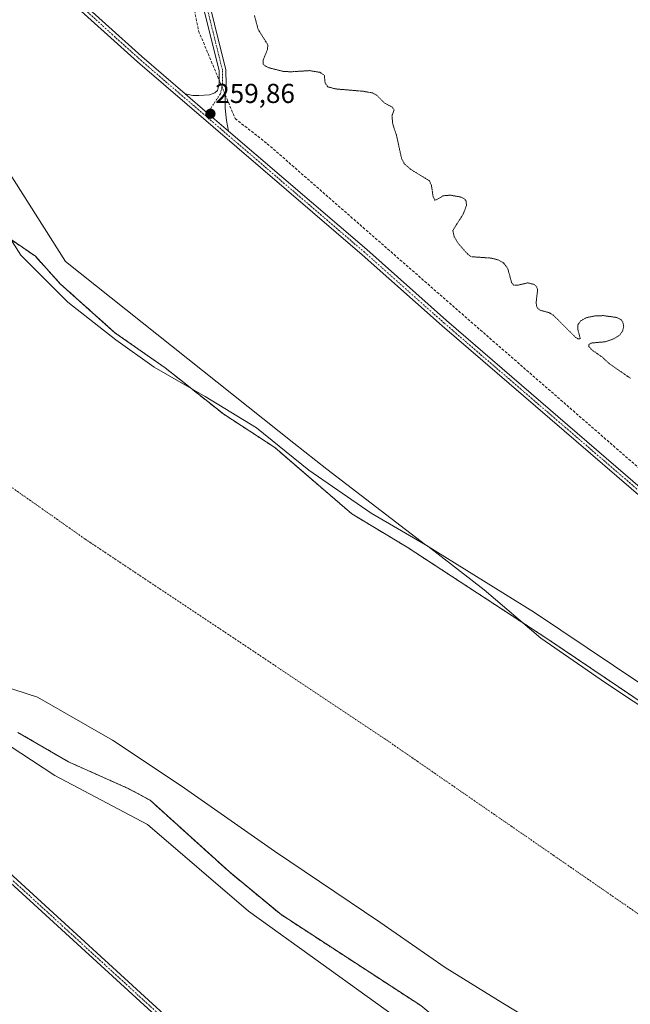
# Model space of a CAD drawing. Units: metres. Extents: x 615335 to 618817, y 4664606 to 4666977.
# Drawn here: x 616202 to 616426, y 4664962 to 4665323 of the extents above; entities that cross this region are included whole.
import ezdxf
from ezdxf.enums import TextEntityAlignment as Align

# ---------------------------------------------------------------- set-up
doc = ezdxf.new("R2010")
doc.units = ezdxf.units.M
doc.header["$MEASUREMENT"] = 0
for name, pattern in [('TRAZO_Y_PUNTO', [1, 0.5, -0.25, 0, -0.25]), ('TRAZOS', [0.75, 0.5, -0.25]), ('TRAZOS2', [0.375, 0.25, -0.125]), ('TRAZOSX2', [1.5, 1, -0.5])]:
    doc.linetypes.add(name, pattern=pattern)
for name, color, linetype, lineweight in [('Arbolado forestal', 92, 'TRAZOS', 0), ('Arbolado forestal CxS', 92, 'Continuous', 0), ('Camino', 19, 'Continuous', 0), ('Camino Cxs', 19, 'Continuous', 0), ('Camino eje', 39, 'TRAZO_Y_PUNTO', 13), ('Carátula', 7, 'Continuous', 5), ('Corriente artificial lineal', 5, 'TRAZOSX2', 13), ('Corriente artificial lineal oculto', 135, 'TRAZO_Y_PUNTO', 13), ('Corriente natural Cxs', 5, 'Continuous', 13), ('Corriente natural eje', 5, 'TRAZO_Y_PUNTO', 0), ('Corriente natural superficial', 5, 'Continuous', 13), ('Curva de nivel auxiliar depresión', 39, 'TRAZOS2', 0), ('Curva de nivel normal', 36, 'Continuous', 0), ('Espacio natural protegido', 2, 'Continuous', 13), ('Espacio natural protegido CxS', 2, 'Continuous', 0), ('Pista no pavimentada', 254, 'Continuous', 13), ('Pista no pavimentada Cxs', 254, 'Continuous', 0), ('Pista pavimentada eje', 135, 'TRAZO_Y_PUNTO', 0), ('Punto de cota en terreno', 7, 'Continuous', 0), ('Rótulo de punto de cota en terreno', 19, 'Continuous', 0), ('Suelo desnudo', 252, 'Continuous', 0), ('Suelo desnudo CxS', 43, 'Continuous', 0)]:
    doc.layers.add(name, color=color, linetype=linetype, lineweight=lineweight)
doc.styles.add('Arial', font='txt', dxfattribs={"height": 0.2})

# ---------------------------------------------------------------- blocks, each defined once
blk = doc.blocks.new('*U152')
at = {"layer": 'Arbolado forestal CxS', "color": 92, "linetype": 'Continuous', "lineweight": 0}
blk.add_polyline3d([(616561.24, 4664948.41, 254.73), (616551.71, 4664972.63, 254.87), (616549.53, 4664975.12, 255.15), (616546.61, 4664976.2, 255.68), (616544.22, 4664978.59, 255.81), (616528.23, 4664998.98, 255.43), (616514.7, 4665011.79, 257.32), (616500.7, 4665023.22, 254.78), (616462.94, 4665050.58, 255.95), (616395.46, 4665096.14, 255.82), (616344.03, 4665129.77, 255.14), (616323.74, 4665141.96, 255.31), (616295.57, 4665166.29, 255.49), (616276.92, 4665178.43, 254.62), (616262.24, 4665190.07, 255.06), (616255.44, 4665195.46, 255.12), (616237.11, 4665208.28, 255.14), (616217.05, 4665226.25, 255.47), (616207.97, 4665236.29, 255.61), (616187.03, 4665250.63, 255.48)], dxfattribs=at)
blk = doc.blocks.new('*U157')
at = {"layer": 'Suelo desnudo CxS', "color": 43, "linetype": 'Continuous', "lineweight": 0}
for points in [[(616187.03, 4665250.63, 255.48), (616207.97, 4665236.29, 255.61), (616217.05, 4665226.25, 255.47), (616237.11, 4665208.28, 255.14), (616255.44, 4665195.46, 255.12), (616262.24, 4665190.07, 255.06), (616276.92, 4665178.43, 254.62), (616295.57, 4665166.29, 255.49), (616323.74, 4665141.96, 255.31), (616344.03, 4665129.77, 255.14), (616395.46, 4665096.14, 255.82), (616462.94, 4665050.58, 255.95), (616500.7, 4665023.22, 254.78), (616514.7, 4665011.79, 257.32), (616528.23, 4664998.98, 255.43), (616544.22, 4664978.59, 255.81), (616546.61, 4664976.2, 255.68), (616549.53, 4664975.12, 255.15), (616551.71, 4664972.63, 254.87), (616561.24, 4664948.41, 254.73)], [(616348.99, 4664961.97, 257.88), (616297.86, 4664995.27, 256.84), (616278.97, 4665010.89, 257.04), (616249.97, 4665037.13, 256.49), (616242.13, 4665041.37, 256.73), (616220.11, 4665051.18, 256.85), (616201.61, 4665062, 256.91)]]:
    blk.add_polyline3d(points, dxfattribs=at)
blk = doc.blocks.new('*U158')
at = {"layer": 'Corriente natural Cxs', "color": 5, "linetype": 'Continuous', "lineweight": 13}
for points in [[(616187.03, 4665250.63, 255.48), (616207.97, 4665236.29, 255.61), (616217.05, 4665226.25, 255.47), (616237.11, 4665208.28, 255.14), (616255.44, 4665195.46, 255.12), (616276.92, 4665178.43, 254.62), (616295.57, 4665166.29, 255.49), (616323.74, 4665141.96, 255.31), (616344.03, 4665129.77, 255.14), (616395.46, 4665096.14, 255.82), (616462.94, 4665050.58, 255.95), (616500.7, 4665023.22, 254.78), (616514.7, 4665011.79, 257.32), (616528.23, 4664998.98, 255.43), (616544.22, 4664978.59, 255.81), (616546.61, 4664976.2, 255.68), (616549.53, 4664975.12, 255.15), (616551.71, 4664972.63, 254.87), (616561.24, 4664948.41, 254.73)], [(616348.99, 4664961.97, 257.88), (616297.86, 4664995.27, 256.84), (616278.97, 4665010.89, 257.04), (616249.97, 4665037.13, 256.49), (616242.13, 4665041.37, 256.73), (616220.11, 4665051.18, 256.85), (616201.61, 4665062, 256.91)]]:
    blk.add_polyline3d(points, dxfattribs=at)
blk = doc.blocks.new('*U160')
at = {"layer": 'Espacio natural protegido', "color": 2, "linetype": 'Continuous', "lineweight": 13}
blk.add_polyline3d([(616186.43, 4665082.1, 255.1), (616208.78, 4665074.86, 254.82), (616236.22, 4665059.12, 254.96), (616261.27, 4665042.42, 254.62), (616295.43, 4665018.47, 254.77), (616333.98, 4664992.49, 254.92), (616357.88, 4664975.88, 254.77), (616379, 4664962.88, 254.96), (616398.17, 4664951.23, 254.92)], dxfattribs=at)
blk = doc.blocks.new('5PATER')
at = {"layer": 'Carátula', "linetype": 'Continuous', "lineweight": 5}
h = blk.add_hatch(color=250, dxfattribs=at)
edge = h.paths.add_edge_path()
edge.add_ellipse((0, 0.01), major_axis=(-1.33, -1.34), ratio=0.999422, start_angle=0, end_angle=360)

msp = doc.modelspace()

# ---------------------------------------------------------------- linework, layer by layer
at = {"layer": 'Arbolado forestal', "color": 92, "linetype": 'TRAZOS', "lineweight": 0}
for points in [[(616561.24, 4664948.41, 254.73), (616551.71, 4664972.63, 254.87), (616549.53, 4664975.12, 255.15), (616546.61, 4664976.2, 255.68), (616544.22, 4664978.59, 255.81), (616537.73, 4664986.86, 255.2), (616528.23, 4664998.98, 255.43), (616514.7, 4665011.79, 257.32), (616500.7, 4665023.22, 254.78), (616499.07, 4665024.4, 255.05), (616462.94, 4665050.58, 255.95), (616395.46, 4665096.14, 255.82), (616344.03, 4665129.77, 255.14), (616323.74, 4665141.96, 255.31), (616295.57, 4665166.29, 255.49), (616276.92, 4665178.43, 254.62), (616262.24, 4665190.07, 255.06), (616255.44, 4665195.46, 255.12), (616237.11, 4665208.28, 255.14), (616217.05, 4665226.25, 255.47), (616207.97, 4665236.29, 255.61), (616187.03, 4665250.63, 255.48)], [(616201.61, 4665062, 256.91), (616220.11, 4665051.18, 256.85), (616242.13, 4665041.37, 256.73), (616249.97, 4665037.13, 256.49), (616278.97, 4665010.89, 257.04), (616297.86, 4664995.27, 256.84), (616348.99, 4664961.97, 257.88)]]:
    msp.add_polyline3d(points, dxfattribs=at)
at = {"layer": 'Arbolado forestal CxS', "color": 92, "linetype": 'Continuous', "lineweight": 0}
msp.add_polyline3d([(616201.61, 4665062, 256.91), (616220.11, 4665051.18, 256.85), (616242.13, 4665041.37, 256.73), (616249.97, 4665037.13, 256.49), (616278.97, 4665010.89, 257.04), (616297.86, 4664995.27, 256.84), (616348.99, 4664961.97, 257.88)], dxfattribs=at)
at = {"layer": 'Camino', "color": 19, "linetype": 'Continuous', "lineweight": 0}
for points in [[(616262.78, 4665295.75, 259.74), (616265.58, 4665295.16, 259.68), (616267.73, 4665295.16, 259.52), (616271.65, 4665295.38, 259.08), (616273.67, 4665296.09, 258.89), (616274.67, 4665296.99, 258.76), (616275.25, 4665299.38, 258.56), (616275.21, 4665304.16, 258.32), (616262.92, 4665353.82, 258.16), (616246.32, 4665435.96, 258.3), (616238.41, 4665469.83, 258.31), (616224.3, 4665538.8, 258.25), (616213.61, 4665586.72, 258.06), (616204.57, 4665633.8, 258.28), (616195.17, 4665675.23, 258.14), (616160.72, 4665837.24, 258.38), (616147.57, 4665902.91, 258.4), (616132.88, 4665967.68, 258.25), (616118.24, 4666041.34, 258.4), (616108.43, 4666082.39, 258.32), (616067.65, 4666277.34, 258.5)], [(616070.09, 4666277.88, 258.5), (616110.87, 4666082.94, 258.41), (616120.68, 4666041.87, 258.43), (616135.33, 4665968.2, 258.36), (616150.01, 4665903.43, 258.35), (616163.17, 4665837.74, 258.32), (616197.61, 4665675.77, 258.13), (616207.01, 4665634.31, 258.18), (616216.06, 4665587.23, 258.06), (616226.74, 4665539.32, 258.23), (616240.85, 4665470.36, 258.32), (616248.76, 4665436.49, 258.08), (616265.36, 4665354.37, 258.12), (616277.7, 4665304.48, 258.3), (616277.75, 4665299.09, 258.53), (616277.41, 4665295.16, 258.82), (616277.41, 4665290.47, 259.19), (616277.89, 4665285.95, 259.53), (616278.64, 4665282.12, 259.73)], [(615608.46, 4665404.48, 261.93), (615623.81, 4665394.25, 260.39), (615640.18, 4665385.01, 259.84), (615696.59, 4665351.88, 259.74), (615833.94, 4665267.84, 260.62), (615925.54, 4665210.73, 260.2), (616022.19, 4665153.29, 260.13), (616042, 4665142.59, 260.05), (616069.04, 4665125.09, 260.1), (616096.05, 4665103.77, 259.99), (616122.8, 4665079.94, 259.94), (616259.49, 4664954.74, 259.84), (616278.67, 4664935.42, 259.65), (616287.61, 4664924.44, 259.58), (616311.51, 4664893.91, 259.46), (616327.29, 4664871.29, 258.94), (616350.78, 4664824.31, 259.23), (616362.22, 4664793.84, 259.21), (616371.28, 4664763.9, 259.3), (616379, 4664724.27, 258.82), (616381.83, 4664693.92, 259.2), (616383.05, 4664663.09, 258.79), (616383.52, 4664626.98, 258.58), (616383.5, 4664623.23, 258.7)], [(616278.64, 4665282.12, 259.73), (616271.01, 4665288.68, 259.9), (616262.78, 4665295.75, 259.74)], [(616381, 4664623.19, 258.79), (616381.02, 4664626.97, 258.77), (616380.55, 4664663.03, 258.71), (616379.34, 4664693.76, 258.51), (616376.52, 4664723.92, 258.89), (616368.85, 4664763.3, 258.72), (616359.85, 4664793.03, 258.9), (616348.49, 4664823.3, 258.87), (616325.13, 4664870.01, 258.94), (616309.5, 4664892.43, 259.32), (616285.65, 4664922.88, 259.49), (616276.81, 4664933.75, 259.73), (616257.75, 4664952.94, 259.42), (616121.13, 4665078.08, 259.92)]]:
    msp.add_polyline3d(points, dxfattribs=at)
at = {"layer": 'Camino Cxs', "color": 19, "linetype": 'Continuous', "lineweight": 0}
for points in [[(616265.36, 4665354.37, 258.12), (616277.7, 4665304.48, 258.3), (616277.75, 4665299.09, 258.53), (616277.41, 4665295.16, 258.82), (616277.41, 4665290.47, 259.19), (616277.89, 4665285.95, 259.53), (616278.64, 4665282.12, 259.73), (616278.64, 4665282.12, 259.73), (616271.01, 4665288.68, 259.9), (616262.78, 4665295.75, 259.74), (616265.58, 4665295.16, 259.68), (616267.73, 4665295.16, 259.52), (616271.65, 4665295.38, 259.08), (616273.67, 4665296.09, 258.89), (616274.67, 4665296.99, 258.76), (616275.25, 4665299.38, 258.56), (616275.21, 4665304.16, 258.32), (616262.92, 4665353.82, 258.16)], [(616122.8, 4665079.94, 259.94), (616259.49, 4664954.74, 259.84)], [(616257.75, 4664952.94, 259.42), (616121.13, 4665078.08, 259.92)]]:
    msp.add_polyline3d(points, dxfattribs=at)
at = {"layer": 'Camino eje', "color": 39, "linetype": 'TRAZO_Y_PUNTO', "lineweight": 13}
for points in [[(616068.87, 4666277.61, 258.51), (616109.65, 4666082.67, 258.37), (616119.46, 4666041.61, 258.41), (616134.11, 4665967.94, 258.31), (616148.79, 4665903.17, 258.38), (616161.95, 4665837.49, 258.45), (616196.39, 4665675.5, 258.25), (616205.79, 4665634.06, 258.26), (616214.84, 4665586.98, 258.06), (616225.52, 4665539.06, 258.25), (616239.63, 4665470.1, 258.31), (616247.54, 4665436.23, 258.21), (616264.14, 4665354.1, 258.14), (616276.46, 4665304.32, 258.39), (616276.5, 4665299.24, 258.59), (616275.63, 4665295.68, 258.87), (616270.31, 4665287.63, 259.79)], [(616382.25, 4664623.21, 258.85), (616382.27, 4664626.98, 258.78), (616381.8, 4664663.06, 258.95), (616380.59, 4664693.84, 258.95), (616377.76, 4664724.1, 258.86), (616370.07, 4664763.6, 259.04), (616361.04, 4664793.44, 259.26), (616349.64, 4664823.81, 259.07), (616326.21, 4664870.65, 259.06), (616310.51, 4664893.17, 259.46), (616286.63, 4664923.66, 259.67), (616277.74, 4664934.59, 259.72), (616258.62, 4664953.84, 259.65), (616121.97, 4665079.01, 260)]]:
    msp.add_polyline3d(points, dxfattribs=at)
at = {"layer": 'Corriente artificial lineal', "color": 5, "linetype": 'TRAZOSX2', "lineweight": 13}
for points in [[(616085.63, 4666181.82, 258.51), (616113.31, 4666051.33, 258.45), (616114.75, 4666045.61, 258.44), (616135.48, 4665946.28, 258.15), (616142.92, 4665913.53, 258.46), (616143.44, 4665909.05, 258.54), (616171.39, 4665776.52, 258.31), (616171.91, 4665772.47, 258.33), (616179.77, 4665737.67, 258.09), (616199.99, 4665639.35, 258.34), (616201.34, 4665634.82, 258.36), (616222.52, 4665538.4, 258.24), (616242.9, 4665440.77, 258.08), (616243.3, 4665430.11, 258.15), (616256.09, 4665376.27, 258.12), (616267.7, 4665318.78, 258.25), (616275.24, 4665300.68, 258.49)], [(616277.43, 4665295.41, 258.8), (616281.08, 4665286.66, 259), (616292.82, 4665277.49, 258.37), (616369.62, 4665210.31, 258.3), (616455.27, 4665135.69, 258.44), (616462.2, 4665128.72, 258.31), (616503.29, 4665091.1, 258.16), (616524.18, 4665071.69, 258.71), (616529.93, 4665066.55, 258.38), (616537.15, 4665062.43, 255.88)]]:
    msp.add_polyline3d(points, dxfattribs=at)
at = {"layer": 'Corriente artificial lineal oculto', "color": 135, "linetype": 'TRAZO_Y_PUNTO', "lineweight": 13}
msp.add_polyline3d([(616275.24, 4665300.68, 258.49), (616277.43, 4665295.41, 258.8)], dxfattribs=at)
at = {"layer": 'Corriente natural eje', "color": 5, "linetype": 'TRAZO_Y_PUNTO', "lineweight": 0}
msp.add_polyline3d([(615352.63, 4665859.62, 255.22), (615406.73, 4665828.21, 255.12), (615499.44, 4665769.91, 254.75), (615565.06, 4665715.2, 254.71), (615752.45, 4665553.26, 254.73), (615810.44, 4665501.55, 254.64), (615888.87, 4665447.39, 254.89), (615966.55, 4665379.24, 255.2), (616004.12, 4665339.12, 255), (616034.04, 4665301.54, 255.22), (616064.74, 4665261.44, 255), (616088.7, 4665234.96, 254.91), (616136.61, 4665195.86, 254.69), (616226.12, 4665132.8, 254.81), (616335.81, 4665059.65, 254.61), (616449.93, 4664980.77, 254.77), (616456.77, 4664975.23, 254.77)], dxfattribs=at)
at = {"layer": 'Corriente natural superficial', "color": 5, "linetype": 'Continuous', "lineweight": 13}
for points in [[(616187.03, 4665250.63, 255.48), (616207.97, 4665236.29, 255.61), (616217.05, 4665226.25, 255.47), (616237.11, 4665208.28, 255.14), (616255.44, 4665195.46, 255.12), (616276.92, 4665178.43, 254.62), (616295.57, 4665166.29, 255.49), (616323.74, 4665141.96, 255.31), (616344.03, 4665129.77, 255.14), (616395.46, 4665096.14, 255.82), (616462.94, 4665050.58, 255.95), (616500.7, 4665023.22, 254.78), (616514.7, 4665011.79, 257.32), (616528.23, 4664998.98, 255.43), (616544.22, 4664978.59, 255.81), (616546.61, 4664976.2, 255.68), (616549.53, 4664975.12, 255.15), (616551.71, 4664972.63, 254.87), (616561.24, 4664948.41, 254.73)], [(616577.21, 4664626.45, 254.97), (616577.21, 4664626.45, 254.97), (616577.26, 4664626.97, 254.99), (616576.74, 4664635.73, 255.02), (616573.47, 4664648.82, 254.71), (616569.34, 4664674.23, 255.01), (616552.79, 4664742.75, 254.74), (616547.78, 4664755.58, 254.86), (616540.99, 4664768.3, 254.8), (616520.67, 4664798.42, 255.49), (616504.68, 4664824.58, 255.79), (616493.82, 4664839.26, 255.53), (616482.72, 4664852.53, 255.21), (616443.08, 4664890.03, 257.22), (616428.48, 4664901.22, 257.44), (616407.62, 4664918.79, 257.59), (616378.54, 4664937.54, 257.56), (616348.99, 4664961.97, 257.88), (616297.86, 4664995.27, 256.84), (616278.97, 4665010.89, 257.04), (616249.97, 4665037.13, 256.49), (616242.13, 4665041.37, 256.73), (616220.11, 4665051.18, 256.85), (616201.61, 4665062, 256.91)]]:
    msp.add_polyline3d(points, dxfattribs=at)
at = {"layer": 'Curva de nivel auxiliar depresión', "color": 39, "linetype": 'TRAZOS2', "lineweight": 0}
msp.add_polyline3d([(616288.13, 4665324.38, 257.5), (616289.51, 4665319.28, 257.5), (616293.03, 4665313.7, 257.5), (616292.91, 4665312.02, 257.5), (616291.24, 4665307.91, 257.5), (616291.34, 4665306.63, 257.5), (616292, 4665305.96, 257.5), (616293.56, 4665305.25, 257.5), (616298.66, 4665303.98, 257.5), (616301.35, 4665303.8, 257.5), (616308.27, 4665304.24, 257.5), (616312.08, 4665303.63, 257.5), (616313.68, 4665302.55, 257.5), (616314, 4665299.61, 257.5), (616315.01, 4665298.28, 257.5), (616317.91, 4665297.54, 257.5), (616328.07, 4665296.67, 257.5), (616331.28, 4665296.09, 257.5), (616332.86, 4665295.25, 257.5), (616335.75, 4665292.33, 257.5), (616338.59, 4665290.85, 257.5), (616339.19, 4665289.76, 257.5), (616338.45, 4665287.71, 257.5), (616338.72, 4665284.77, 257.5), (616340.05, 4665280.68, 257.5), (616341.91, 4665272.2, 257.5), (616342.96, 4665270.14, 257.5), (616345.32, 4665268.07, 257.5), (616352.14, 4665263.9, 257.5), (616352.86, 4665262.27, 257.5), (616353.55, 4665257.94, 257.5), (616354.08, 4665256.88, 257.5), (616354.59, 4665256.9, 257.5), (616357.2, 4665258.43, 257.5), (616359.78, 4665258.66, 257.5), (616363.61, 4665257.97, 257.5), (616365.03, 4665257.21, 257.5), (616365.62, 4665256.51, 257.5), (616365.68, 4665254.91, 257.5), (616364.55, 4665251.78, 257.5), (616360.69, 4665245.75, 257.5), (616361.21, 4665243.45, 257.5), (616362.73, 4665240.9, 257.5), (616366.16, 4665237.06, 257.5), (616367.35, 4665236.14, 257.5), (616374.69, 4665235.61, 257.5), (616377.3, 4665234.94, 257.5), (616379.19, 4665233.91, 257.5), (616380.73, 4665231.98, 257.5), (616382.2, 4665226.73, 257.5), (616382.96, 4665225.67, 257.5), (616384.39, 4665225.65, 257.5), (616388.07, 4665226.56, 257.5), (616390.55, 4665225.94, 257.5), (616391.31, 4665225.15, 257.5), (616391.74, 4665224.13, 257.5), (616391.19, 4665219.27, 257.5), (616391.33, 4665218.13, 257.5), (616391.84, 4665217.15, 257.5), (616392.67, 4665216.53, 257.5), (616396.04, 4665215.6, 257.5), (616397.62, 4665214.58, 257.5), (616405.64, 4665206.57, 257.5), (616406.5, 4665206.1, 257.5), (616407.35, 4665206.12, 257.5), (616406.42, 4665209.64, 257.5), (616406.51, 4665211.3, 257.5), (616407.46, 4665212.62, 257.5), (616409.52, 4665213.8, 257.5), (616412.63, 4665214.42, 257.5), (616415.86, 4665214.56, 257.5), (616420.69, 4665213.86, 257.5), (616422.36, 4665212.96, 257.5), (616423.04, 4665211.82, 257.5), (616423.22, 4665210.45, 257.5), (616422.78, 4665208.84, 257.5), (616421.7, 4665207.35, 257.5), (616419.54, 4665206.05, 257.5), (616416.44, 4665204.99, 257.5), (616411.15, 4665204.49, 257.5), (616410.46, 4665203.9, 257.5), (616410.48, 4665203.31, 257.5), (616411.69, 4665201.9, 257.5), (616415.31, 4665199.44, 257.5), (616417.85, 4665197.05, 257.5), (616425.67, 4665191.6, 257.5)], dxfattribs=at)
at = {"layer": 'Curva de nivel normal', "color": 36, "linetype": 'Continuous', "lineweight": 0}
for points in [[(616189.98, 4665279.98, 255), (616218.95, 4665234.4, 255), (616302.51, 4665167.82, 255), (616314.67, 4665158.4, 255), (616350.75, 4665130.7, 255), (616390.55, 4665105.83, 255), (616438.71, 4665073.55, 255), (616481.04, 4665043.92, 255), (616505.38, 4665027.51, 255), (616528.14, 4665006.88, 255), (616543.53, 4664989.52, 255), (616548.78, 4664980.95, 255), (616555.13, 4664974.07, 255), (616563.59, 4664956.08, 255)], [(616570.99, 4664626.34, 255), (616568.06, 4664650.27, 255), (616561.71, 4664685.73, 255), (616546.36, 4664741.29, 255), (616537.49, 4664766.64, 255), (616526.89, 4664784.54, 255), (616511.5, 4664806.96, 255), (616496.94, 4664825.88, 255), (616465.31, 4664862, 255), (616445.87, 4664881.23, 255), (616418.11, 4664907.81, 255), (616386.55, 4664924.56, 255), (616346.34, 4664953.13, 255), (616312.47, 4664977.47, 255), (616286.01, 4664996.52, 255), (616248.97, 4665028.27, 255), (616215.1, 4665046.26, 255), (616193.94, 4665060.02, 255)]]:
    msp.add_polyline3d(points, dxfattribs=at)
at = {"layer": 'Espacio natural protegido', "color": 2, "linetype": 'Continuous', "lineweight": 13}
msp.add_polyline3d([(616436.82, 4665066.73, 254.57), (616416.52, 4665080.13, 255.13), (616392.92, 4665096.53, 255.74), (616372.22, 4665114.13, 254.78), (616351.52, 4665130.13, 255.07), (616330.82, 4665142.23, 255.53), (616308.02, 4665158.03, 255.41), (616288.82, 4665173.43, 255.8), (616270.12, 4665184.93, 254.96), (616251.42, 4665195.63, 254.96), (616237.42, 4665205.73, 255.15), (616219.82, 4665219.53, 255.36), (616202.62, 4665236.73, 255.73), (616188.42, 4665259.03, 256.7)], dxfattribs=at)
at = {"layer": 'Espacio natural protegido CxS', "color": 2, "linetype": 'Continuous', "lineweight": 0}
for points in [[(616436.82, 4665066.73, 254.57), (616416.52, 4665080.13, 255.13), (616392.92, 4665096.53, 255.74), (616372.22, 4665114.13, 254.78), (616351.52, 4665130.13, 255.07), (616330.82, 4665142.23, 255.53), (616308.02, 4665158.03, 255.41), (616288.82, 4665173.43, 255.8), (616270.12, 4665184.93, 254.96), (616251.42, 4665195.63, 254.96), (616237.42, 4665205.73, 255.15), (616219.82, 4665219.53, 255.36), (616202.62, 4665236.73, 255.73), (616188.42, 4665259.03, 256.7)], [(616186.43, 4665082.1, 255.1), (616208.78, 4665074.86, 254.82), (616236.22, 4665059.12, 254.96), (616261.27, 4665042.41, 254.62), (616295.43, 4665018.47, 254.77), (616333.98, 4664992.49, 254.92), (616357.88, 4664975.88, 254.77), (616379, 4664962.88, 254.96), (616398.18, 4664951.23, 254.92)]]:
    msp.add_polyline3d(points, dxfattribs=at)
at = {"layer": 'Pista no pavimentada', "color": 254, "linetype": 'Continuous', "lineweight": 13}
for points in [[(615661.18, 4665782.11, 260.37), (615696.8, 4665752.21, 260.19), (615790, 4665670.28, 259.86), (615816.53, 4665647.91, 259.77), (615873.78, 4665596.41, 259.76), (615954.21, 4665526.94, 259.65), (616002.16, 4665487.6, 259.8), (616021.17, 4665473.4, 259.9), (616037.07, 4665463.48, 260.01), (616094.04, 4665434.39, 259.98), (616127.65, 4665412.28, 259.78), (616142.4, 4665400.62, 259.77), (616220.31, 4665333.46, 259.54), (616246.94, 4665309.35, 259.76), (616262.78, 4665295.75, 259.74)], [(616607.33, 4665075.16, 257.84), (616605.61, 4665077.74, 257.88), (616602.23, 4665079.79, 257.86), (616597.87, 4665081.38, 257.83), (616594.03, 4665082.44, 257.81), (616591.14, 4665082.66, 257.8), (616587.23, 4665081.61, 257.81), (616583.54, 4665079.87, 257.79), (616578.44, 4665076.65, 257.73), (616567.23, 4665067.16, 257.76), (616558.54, 4665057.92, 258.06), (616552.03, 4665051.85, 258.56), (616546.42, 4665047.96, 259.32), (616543.57, 4665047.36, 259.43), (616540.77, 4665047.73, 259.52), (616520.05, 4665065.85, 259.01), (616472.41, 4665110.3, 259.12), (616435.58, 4665142.97, 259.48), (616356.76, 4665210.83, 259.77), (616327.54, 4665236.83, 259.77), (616245.29, 4665307.48, 259.79), (616218.65, 4665331.59, 259.44), (616140.8, 4665398.69, 259.94)], [(616278.64, 4665282.12, 259.73), (616271.01, 4665288.68, 259.9), (616262.78, 4665295.75, 259.74)], [(616278.64, 4665282.12, 259.73), (616329.19, 4665238.71, 259.53), (616358.41, 4665212.71, 259.51), (616437.22, 4665144.85, 259.3), (616474.09, 4665112.15, 259.04), (616521.73, 4665067.7, 259.46), (616541.84, 4665050.11, 259.34), (616543.48, 4665049.9, 259.29), (616545.42, 4665050.31, 259.15), (616550.46, 4665053.8, 258.59), (616556.77, 4665059.69, 258.08), (616565.5, 4665068.97, 257.84), (616575.05, 4665077.06, 257.65)]]:
    msp.add_polyline3d(points, dxfattribs=at)
at = {"layer": 'Pista no pavimentada Cxs', "color": 254, "linetype": 'Continuous', "lineweight": 0}
for points in [[(616435.58, 4665142.97, 259.48), (616356.76, 4665210.83, 259.77), (616327.54, 4665236.83, 259.77), (616245.29, 4665307.48, 259.79), (616218.65, 4665331.59, 259.44)], [(616220.31, 4665333.46, 259.54), (616246.94, 4665309.35, 259.76), (616262.78, 4665295.75, 259.74), (616271.01, 4665288.68, 259.9), (616278.64, 4665282.12, 259.73), (616329.19, 4665238.71, 259.53), (616358.41, 4665212.71, 259.51), (616437.22, 4665144.85, 259.3)]]:
    msp.add_polyline3d(points, dxfattribs=at)
at = {"layer": 'Pista pavimentada eje', "color": 135, "linetype": 'TRAZO_Y_PUNTO', "lineweight": 0}
for points in [[(616270.31, 4665287.63, 259.79), (616246.12, 4665308.42, 259.96), (616219.48, 4665332.53, 259.55), (616141.6, 4665399.66, 259.97), (616126.92, 4665411.27, 259.89), (616093.41, 4665433.31, 260.11), (616036.45, 4665462.39, 260.04), (616020.47, 4665472.37, 259.98), (616001.39, 4665486.62, 260.01), (615953.41, 4665525.99, 259.73), (615872.96, 4665595.48, 259.88), (615815.71, 4665646.97, 259.86), (615789.19, 4665669.33, 260.07), (615695.99, 4665751.27, 260.32), (615655.69, 4665785.09, 260.36)], [(616576.66, 4665076.78, 257.69), (616566.37, 4665068.07, 257.74), (616557.66, 4665058.81, 258.08), (616551.25, 4665052.83, 258.62), (616545.92, 4665049.14, 259.25), (616543.53, 4665048.63, 259.44), (616541.31, 4665048.92, 259.52), (616520.89, 4665066.78, 259.29), (616473.25, 4665111.23, 259.14), (616436.4, 4665143.91, 259.54), (616357.59, 4665211.77, 259.68), (616328.37, 4665237.77, 259.69), (616270.31, 4665287.63, 259.79)]]:
    msp.add_polyline3d(points, dxfattribs=at)
at = {"layer": 'Suelo desnudo', "color": 252, "linetype": 'Continuous', "lineweight": 0}
for points in [[(616561.24, 4664948.41, 254.73), (616551.71, 4664972.63, 254.87), (616549.53, 4664975.12, 255.15), (616546.61, 4664976.2, 255.68), (616544.22, 4664978.59, 255.81), (616537.73, 4664986.86, 255.2), (616528.23, 4664998.98, 255.43), (616514.7, 4665011.79, 257.32), (616500.7, 4665023.22, 254.78), (616499.07, 4665024.4, 255.05), (616462.94, 4665050.58, 255.95), (616395.46, 4665096.14, 255.82), (616344.03, 4665129.77, 255.14), (616323.74, 4665141.96, 255.31), (616295.57, 4665166.29, 255.49), (616276.92, 4665178.43, 254.62), (616262.24, 4665190.07, 255.06), (616255.44, 4665195.46, 255.12), (616237.11, 4665208.28, 255.14), (616217.05, 4665226.25, 255.47), (616207.97, 4665236.29, 255.61), (616187.03, 4665250.63, 255.48)], [(616201.61, 4665062, 256.91), (616220.11, 4665051.18, 256.85), (616242.13, 4665041.37, 256.73), (616249.97, 4665037.13, 256.49), (616278.97, 4665010.89, 257.04), (616297.86, 4664995.27, 256.84), (616348.99, 4664961.97, 257.88)]]:
    msp.add_polyline3d(points, dxfattribs=at)

# ---------------------------------------------------------------- block references
at = {"layer": 'Arbolado forestal CxS', "color": 92, "linetype": 'Continuous', "lineweight": 0}
msp.add_blockref('*U152', (0, 0), dxfattribs=at)
at = {"layer": 'Corriente natural Cxs', "color": 5, "linetype": 'Continuous', "lineweight": 13}
msp.add_blockref('*U158', (0, 0), dxfattribs=at)
at = {"layer": 'Espacio natural protegido', "color": 2, "linetype": 'Continuous', "lineweight": 13}
msp.add_blockref('*U160', (0, 0), dxfattribs=at)
at = {"layer": 'Punto de cota en terreno', "linetype": 'Continuous', "lineweight": 0}
msp.add_blockref('5PATER', (616272.03, 4665288.45, 259.86), dxfattribs=at)
at = {"layer": 'Suelo desnudo CxS', "color": 43, "linetype": 'Continuous', "lineweight": 0}
msp.add_blockref('*U157', (0, 0), dxfattribs=at)

# ---------------------------------------------------------------- texts
at = {"layer": 'Rótulo de punto de cota en terreno', "color": 19, "linetype": 'Continuous', "lineweight": 0, "style": 'Arial'}
msp.add_text('259,86', height=7, dxfattribs=at).set_placement((616273.79, 4665290.21), align=Align.BOTTOM_LEFT)

doc.saveas('drawing.dxf')
